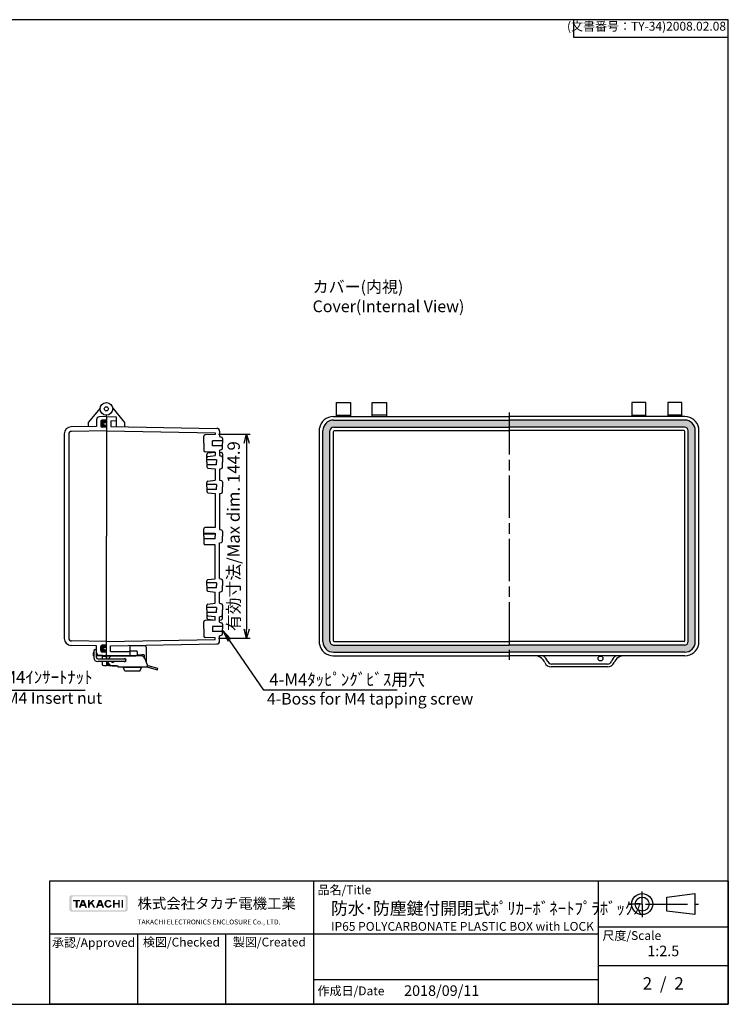
# Model space of a CAD drawing. Units: millimetres. Extents: x 0 to 2053, y 0 to 700.
# Drawn here: x 1549 to 2053, y 0 to 700 of the extents above; entities that cross this region are included whole.
import ezdxf
from ezdxf.enums import TextEntityAlignment as Align

# ---------------------------------------------------------------- set-up
doc = ezdxf.new("R2010")
doc.units = ezdxf.units.MM
doc.header["$LTSCALE"] = 2.5
for name, pattern in [('AM_ISO02W050x2', [3.75, 3, -0.75]), ('AM_ISO08W050', [18, 12, -1.5, 3, -1.5]), ('gen7a', [6.875, 4.75, -0.875, 0.375, -0.875])]:
    doc.linetypes.add(name, pattern=pattern)
doc.layers.add('7A', color=4, linetype='gen7a')
doc.layers.add('RAHM2', color=1, linetype='Continuous')
for name, color, linetype, lineweight in [('AM_5', 3, 'Continuous', 25), ('AM_7', 4, 'AM_ISO08W050', 25), ('AM_8', 1, 'Continuous', 25), ('ｶﾞｽｹｯﾄ', 5, 'Continuous', 50), ('ﾄｯﾌﾟｶﾊﾞｰ', 7, 'Continuous', 25), ('ﾄｯﾌﾟｶﾊﾞｰ0', 7, 'AM_ISO02W050x2', 13), ('ﾎﾞﾃﾞｨｰ', 2, 'Continuous', 25), ('ﾎﾞﾃﾞｨｰ0', 2, 'AM_ISO02W050x2', 13), ('ﾗｯﾁ', 3, 'Continuous', 25), ('ﾗｯﾁ金具', 6, 'Continuous', 25)]:
    doc.layers.add(name, color=color, linetype=linetype, lineweight=lineweight)
doc.styles.add('ACISOTS', font='isocp.shx', dxfattribs={"height": 1, "bigfont": 'extfont.shx'})
doc.styles.get("Standard").update_dxf_attribs({"font": 'ISOCP.SHX', "bigfont": 'EXTFONT.SHX'})
doc.styles.add('takachi1', font='txt', dxfattribs={"height": 2.5})
doc.dimstyles.new('AM_ISO$0', dxfattribs={"dimscale": 2.5, "dimtxt": 3.5, "dimasz": 2.5, "dimexe": 1, "dimexo": 1, "dimgap": 1.5, "dimtad": 1, "dimdec": 1, "dimdsep": 46, "dimtxsty": 'STANDARD', "dimblk": 'OPEN30', "dimcen": 0, "dimclrd": 3, "dimclre": 3, "dimclrt": 2, "dimadec": 0, "dimazin": 2, "dimtp": 0.1, "dimtm": 0.1, "dimtfac": 0.71, "dimtmove": 0, "dimatfit": 3, "dimldrblk": 'OPEN30', "dimfxl": 1, "dimlwd": -1, "dimlwe": -1, "dimarcsym": 0})
doc.dimstyles.new('AM_ISO$3', dxfattribs={"dimtxt": 3.5, "dimasz": 2.5, "dimexe": 1, "dimexo": 1, "dimgap": 1.5, "dimtad": 1, "dimtoh": 1, "dimdsep": 46, "dimtxsty": 'STANDARD', "dimblk": 'OPEN30', "dimcen": 0, "dimclrd": 3, "dimclre": 3, "dimclrt": 2, "dimadec": 0, "dimazin": 2, "dimtp": 0.1, "dimtm": 0.1, "dimtfac": 0.71, "dimtofl": 0, "dimtmove": 0, "dimatfit": 0, "dimldrblk": 'OPEN30', "dimfxl": 1, "dimlwd": -1, "dimlwe": -1, "dimarcsym": 0})

# ---------------------------------------------------------------- blocks, each defined once
blk = doc.blocks.new('TK-A3')
for p, q in [((359, 280), (359, 275)), ((359, 275), (403, 275))]:
    blk.add_line(p, q)
blk.add_lwpolyline([(0, 0), (403, 0), (403, 280), (0, 280.0000000000001)], close=True)
at = {"insert": (402.3592953827349, 276.108542987227), "char_height": 2.5, "width": 43.07840397728297, "attachment_point": 9}
blk.add_mtext('(文書番号：TY-34)2008.02.08', dxfattribs=at)
blk = doc.blocks.new('A$C0FAF06CF')
at = {"layer": 'AM_8'}
h = blk.add_hatch(color=1, dxfattribs=at)
edge = h.paths.add_edge_path()
edge.add_line((-8.013599999999968, -2.41150000000041), (8.013600000000068, -2.411500000000414))
edge.add_arc((8.013600000000052, -1.773380000000511), 0.6381199999999012, 270, 360)
edge.add_line((8.651719999999953, -1.773380000000511), (8.651719999999967, 1.773379999999486))
edge.add_arc((8.013600000000025, 1.773379999999429), 0.638119999999958, 5.1039e-12, 90.00000000000126)
edge.add_line((8.013599999999997, 2.41149999999939), (-8.013599999999997, 2.411499999999384))
edge.add_arc((-8.013600000000025, 1.773379999999436), 0.6381199999999511, 89.99999999999682, 179.9999999999955)
edge.add_line((-8.651719999999981, 1.773379999999485), (-8.651719999999981, -1.773380000000505))
edge.add_arc((-8.013600000000025, -1.773380000000456), 0.6381199999999511, 180.0000000000043, 270.0000000000045)
edge = h.paths.add_edge_path(flags=16)
edge.add_line((-7.471939999999959, 2.092439999999486), (7.471940000000017, 2.092439999999478))
edge.add_arc((7.471940000000046, 1.550779999999479), 0.5416600000000003, 7.958078640513122e-13, 90.00000000000148, ccw=False)
edge.add_line((8.013600000000025, 1.550779999999486), (8.013600000000025, -1.550780000000504))
edge.add_arc((7.471940000000017, -1.5507800000005), 0.5416600000000074, 270, 359.99999999999966, ccw=False)
edge.add_line((7.471940000000017, -2.092440000000504), (-7.471939999999959, -2.092440000000513))
edge.add_arc((-7.471939999999959, -1.550780000000504), 0.5416600000000074, 180, 270, ccw=False)
edge.add_line((-8.013599999999968, -1.550780000000504), (-8.013599999999968, 1.550779999999486))
edge.add_arc((-7.471939999999959, 1.550779999999486), 0.5416600000000003, 90, 180, ccw=False)
for points in [[(-5.453699999999969, 0.5935999999994924), (-5.453699999999969, 1.038799999999492), (-7.531299999999986, 1.038799999999492), (-7.531299999999986, 0.5935999999994924), (-6.759619999999982, 0.5935999999994924), (-6.759619999999982, -1.224300000000514), (-6.225379999999972, -1.224300000000514), (-6.225379999999972, 0.5935999999994924)], [(-3.146079999999982, 1.038799999999492), (-3.146079999999982, -1.224300000000514), (-2.671199999999942, -1.224300000000514), (-2.671199999999942, -0.6184186206901412), (-2.193432261217481, -0.1027759420753025), (-1.520149446800417, -1.224300000000514), (-0.9571799999999941, -1.224300000000514), (-1.851807874889658, 0.2659306476478651), (-1.135707252964406, 1.038799999999492), (-1.788279380580376, 1.038799999999492), (-2.671199999999942, 0.085886028951558), (-2.671199999999942, 1.038799999999492)], [(4.304715008555603, 1.038799999999492), (4.304715008555603, -1.224300000000514), (4.775885008555576, -1.224300000000514), (4.775885008555576, -0.315350000000512), (5.829525008555606, -0.315350000000512), (5.829525008555606, -1.224300000000514), (6.300695008555575, -1.224300000000514), (6.300695008555575, 1.038799999999492), (5.829525008555606, 1.038799999999492), (5.829525008555606, 0.1298499999994878), (4.775885008555576, 0.1298499999994878), (4.775885008555576, 1.038799999999492)], [(7.280135008555587, -1.224300000000514), (7.280135008555587, 1.038799999999492), (6.805255008555603, 1.038799999999492), (6.805255008555603, -1.224300000000514)]]:
    blk.add_hatch(color=1, dxfattribs=at).paths.add_polyline_path(points)
h = blk.add_hatch(color=1, dxfattribs=at)
h.paths.add_polyline_path([(-5.264049114754043, -1.224300000000514), (-5.084217508196671, -0.734580000000511), (-4.161102491803259, -0.734580000000511), (-3.981270885245876, -1.224300000000514), (-3.420619999999971, -1.224300000000514), (-4.251659999999958, 1.038799999999492), (-4.993659999999977, 1.038799999999492), (-5.82469999999995, -1.224300000000514)])
h.paths.add_polyline_path([(-4.332759934426205, -0.2671200000005083), (-4.912560065573728, -0.2671200000005083), (-4.622659999999966, 0.5223399999994971)], flags=16)
h = blk.add_hatch(color=1, dxfattribs=at)
h.paths.add_polyline_path([(-0.1961891147540484, -1.224300000000514), (-0.0163575081966769, -0.734580000000511), (0.9067575081967476, -0.734580000000511), (1.086589114754119, -1.224300000000514), (1.647240000000008, -1.224300000000514), (0.8162000000000373, 1.038799999999492), (0.0742000000000189, 1.038799999999492), (-0.7568399999999543, -1.224300000000514)])
h.paths.add_polyline_path([(0.7351000655737892, -0.2671200000005083), (0.1552999344262673, -0.2671200000005083), (0.4452000000000285, 0.5223399999994971)], flags=16)
h = blk.add_hatch(color=1, dxfattribs=at)
edge = h.paths.add_edge_path()
edge.add_ellipse((2.878960000000006, -0.0927500000005264), major_axis=(0, 0.7271600000000495), ratio=0.8673469387754511, start_angle=308.5505407908052, end_angle=246.5820184016549)
edge.add_line((3.469375036740871, -0.3484654247793539), (3.94113500855559, -0.5527900000005097))
edge.add_arc((2.878960000000006, -0.0927500000005122), 1.157520000000024, 38.550540790803325, 336.58201840165333, ccw=False)
edge.add_line((3.784208621486185, 0.6286219454599618), (3.397792961318373, 0.3206961337928842))
blk = doc.blocks.new('TK-仕様書(和英併記)NEW')
for p, q in [((0, 35), (-193, 35)), ((-193, 35), (-193, 0)), ((-118, 35), (-118, 0)), ((-37, 35), (-37, 0)), ((0, 35), (0, 0)), ((-17.5, 30.5), (-9.5, 31.5)), ((-9.5, 31.5), (-9.5, 25.5)), ((-17.5, 26.5), (-17.5, 30.5)), ((-9.5, 25.5), (-17.5, 26.5)), ((-193, 19.99999999999993), (-37, 19.99999999999993)), ((-168.0000000000001, 19.99999999999993), (-168, 0)), ((-143.0000000000001, 19.99999999999993), (-143, 0)), ((-37, 22), (0, 22)), ((-37, 11), (0, 11)), ((-37.00000000000012, 7), (-118, 7)), ((0, 0), (-193, 0))]:
    blk.add_line(p, q)
for radius in [3, 2]:
    blk.add_circle((-24.5, 28.5), radius)
at = {"layer": '7A'}
for p, q in [((-24.5, 28.5), (-24.5, 32.07478664473149)), ((-24.5, 28.5), (-28.5, 28.5)), ((-24.5, 28.5), (-24.5, 24.78991724228479)), ((-23.5, 28.5), (-8.5, 28.5))]:
    blk.add_line(p, q, dxfattribs=at)
at = {"xscale": 0.9599999999999999, "yscale": 0.9599999999999999, "zscale": 0.9599999999999999}
blk.add_blockref('A$C0FAF06CF', (-179.073778946163, 28.68781725888326), dxfattribs=at)
at = {"attachment_point": 4}
for s, insert, char_height, width in [('{\\fMS Gothic|b0|i0|c128|p49;株式会社タカチ電機工業}', (-167.9945135240808, 28.68781725888326), 3, 42.88159814155517), ('{\\fArial|b0|i0|c128|p34;TAKACHI ELECTRONICS ENCLOSURE Co., LTD.}', (-167.9945135240808, 23.41115279672572), 1.399999999999999, 44.44830780058135)]:
    blk.add_mtext(s, dxfattribs=dict(at, insert=insert, char_height=char_height, width=width))
for tag, height, p in [('品名', 3.5, (-106.1561493930892, 27.24999999999994)), ('TITLE', 2.5, (-106.1561493930892, 22.24999999999994)), ('型番', 3.5, (-106.1391682485609, 11.75))]:
    blk.add_attdef(tag, text='', height=height).set_placement(p, align=Align.MIDDLE_LEFT)
for tag, height, p in [('GEN-TITLE-SCA', 3, (-18.5, 14.79266317345349)), ('承認', 3.5, (-180.7195176573868, 7.729076668239942)), ('検図', 3.5, (-155.5000000000001, 7.72907666823994)), ('製図', 3.5, (-130.5000000000001, 7.72907666823994)), ('ページNO.', 3.5, (-23, 5.5)), ('総ページ数', 3.5, (-14, 5.5)), ('GEN-TITLE-DAT', 3, (-81.5, 3.5))]:
    blk.add_attdef(tag, text='', height=height).set_placement(p, align=Align.MIDDLE)
at = {"layer": 'RAHM2', "char_height": 2.5}
for s, insert, width, attachment_point in [('品名/Title', (-116.8002551371314, 33.80103540727967), 90, 1), ('尺度/Scale', (-35.80025513713144, 20.80103540727967), 20, 1), ('承認/Approved', (-180.5000000000001, 18.8010354072796), 22.21535073038012, 2), ('検図/Checked', (-155.5, 18.92584712714763), 19.85268515870859, 2), ('製図/Created', (-130.5, 18.95800561859732), 19.44564691649168, 2), ('作成日/Date', (-116.8002551371314, 3.5), 17.84866863742184, 4)]:
    blk.add_mtext(s, dxfattribs=dict(at, insert=insert, width=width, attachment_point=attachment_point))
at = {"layer": 'RAHM2', "color": 0, "insert": (-18.5, 5.5), "char_height": 3.5, "width": 4.469919821818733, "attachment_point": 5}
blk.add_mtext('/', dxfattribs=at)
blk = doc.blocks.new('_Open30')
at = {"color": 0, "linetype": 'ByBlock', "lineweight": -2}
for p, q in [((-1, 0.26794919), (0, 0)), ((0, 0), (-1, -0.26794919)), ((0, 0), (-1, 0))]:
    blk.add_line(p, q, dxfattribs=at)
blk = doc.blocks.new('*D43')
at = {"layer": 'AM_5', "color": 3}
for p, q in [((1492.233462664153, 324.3425228275015), (1527.442299189545, 223.2919005448473)), ((1527.442299189545, 223.2919005448473), (1595.726994071435, 223.2919005448473))]:
    blk.add_line(p, q, dxfattribs=at)
at = {"layer": 'Defpoints', "color": 0}
for p in [(1488.36739090267, 335.4382872957602), (1490.177041514428, 330.2445252042348)]:
    blk.add_point(p, dxfattribs=at)
at = {"layer": 'AM_5', "color": 3, "xscale": 6.25, "yscale": 6.25, "zscale": 6.25, "rotation": 109.2097522952163}
blk.add_blockref('_Open30', (1490.177041514428, 330.2445252042348), dxfattribs=at)
at = {"layer": 'AM_5', "color": 2, "insert": (1563.459646630488, 231.4177617653193), "char_height": 8.75, "attachment_point": 5}
blk.add_mtext('2-M4ｲﾝｻｰﾄﾅｯﾄ', dxfattribs=at)
blk = doc.blocks.new('*D44')
at = {"layer": 'AM_5', "color": 3}
for p, q in [((1690.508011718774, 405.2914062496166), (1712.93162393982, 405.2914062496166)), ((1710.43162393982, 399.0414062496167), (1710.43162393982, 266.6414062496168)), ((1690.508011718774, 260.3914062496168), (1712.93162393982, 260.3914062496168))]:
    blk.add_line(p, q, dxfattribs=at)
at = {"layer": 'Defpoints', "color": 0}
for p in [(1688.008011718774, 405.2914062496166), (1688.008011718774, 260.3914062496168), (1710.43162393982, 260.3914062496168)]:
    blk.add_point(p, dxfattribs=at)
at = {"layer": 'AM_5', "color": 3, "xscale": 6.25, "yscale": 6.25, "zscale": 6.25}
for p, rotation in [((1710.43162393982, 405.2914062496166), 90), ((1710.43162393982, 260.3914062496168), 270)]:
    blk.add_blockref('_Open30', p, dxfattribs=dict(at, rotation=rotation))
at = {"layer": 'AM_5', "color": 2, "insert": (1702.30662393982, 332.8414062496159), "char_height": 8.75, "attachment_point": 5, "rotation": 90}
blk.add_mtext('有効寸法/Max dim. 144.9', dxfattribs=at)
blk = doc.blocks.new('*S13512812859')
at = {"layer": 'AM_5', "linetype": 'Continuous'}
for p, q in [((1698.178847996314, 243.8253977837957), (1693.208061468777, 251.0263547547586)), ((1699.12687196233, 244.4798142421999), (1693.208061468777, 251.0263547547586)), ((1693.208061468777, 251.0263547547586), (1697.230824030297, 243.1709813253915))]:
    blk.add_line(p, q, dxfattribs=at)
at = {"layer": 'AM_5'}
for p, q in [((1722.639433126837, 208.3904379371585), (1698.178847996314, 243.8253977837957)), ((1817.336148422376, 208.3904379371585), (1722.639433126837, 208.3904379371585))]:
    blk.add_line(p, q, dxfattribs=at)
at = {"layer": 'AM_5', "color": 2, "insert": (1726.481981755709, 211.5280965279477), "char_height": 8.75, "attachment_point": 7, "style": 'ACISOTS'}
blk.add_mtext('\\H8.75;4-M4ﾀｯﾋﾟﾝｸﾞﾋﾞｽ用穴', dxfattribs=at)

msp = doc.modelspace()

# ---------------------------------------------------------------- hatches: boundary and pattern name
at = {"layer": 'ｶﾞｽｹｯﾄ'}
h = msp.add_hatch(color=256, dxfattribs=at)
edge = h.paths.add_edge_path()
edge.add_line((1610.708011704792, 413.7411873403361), (1610.708011704792, 415.2414062496533))
edge.add_line((1610.708011704792, 415.2414062496533), (1607.708011718759, 415.2414062496533))
edge.add_arc((1607.708011718759, 414.2414062496536), 1, 90, 180)
edge.add_line((1606.708011718759, 414.2414062496536), (1606.708011718759, 411.2414062496535))
edge.add_arc((1607.708011718759, 411.2414062496535), 1, 180, 270)
edge.add_line((1607.708011718759, 410.2414062496536), (1610.708011704792, 410.2414062496536))
edge.add_line((1610.708011704792, 410.2414062496536), (1610.708011704792, 411.7416251589636))
edge.add_line((1610.708011704792, 411.7416251589636), (1609.708230614103, 411.7416251589636))
edge.add_arc((1609.708230614103, 412.7414062496534), 0.9997810906898507, 90, 270, ccw=False)
edge.add_line((1609.708230614103, 413.7411873403433), (1610.708011704792, 413.7411873403361))
h = msp.add_hatch(color=256, dxfattribs=at)
edge = h.paths.add_edge_path()
edge.add_line((1896.997473030211, 410.4513282034274), (1896.997473030211, 415.3414062496552))
edge.add_line((1896.997473030211, 415.3414062496552), (1772.151788696457, 415.3414062496608))
edge.add_arc((1772.151788696457, 407.8414062496612), 7.5, 89.99999999999737, 179.9999999999965)
edge.add_line((1764.651788696458, 407.8414062496616), (1764.651788696448, 257.841406250308))
edge.add_arc((1772.151788696449, 257.8414062503075), 7.5, 179.9999999999965, 269.9999999999957)
edge.add_line((1772.151788696447, 250.3414062503075), (1896.997473030201, 250.3414062502985))
edge.add_line((1896.9974730302, 250.3414062502986), (1896.997473030201, 255.3414062502986))
edge.add_line((1896.997473030201, 255.3414062502986), (1772.401788696448, 255.3414062503076))
edge.add_arc((1772.401788696448, 258.0914062503074), 2.75, 179.9999999999965, 269.9999999999952, ccw=False)
edge.add_line((1769.651788696448, 258.0914062503077), (1769.651788696458, 407.5914062496614))
edge.add_arc((1772.401788696457, 407.5914062496613), 2.750000000000113, 90, 179.9999999999965, ccw=False)
edge.add_line((1772.401788696457, 410.3414062496613), (1896.99747303021, 410.3414062496556))
edge.add_line((1896.997473030211, 410.3414062496556), (1896.997473030211, 410.4513282034274))
h = msp.add_hatch(color=256, dxfattribs=at)
edge = h.paths.add_edge_path()
edge.add_line((1896.99747303021, 410.4513282034274), (1896.99747303021, 415.3414062496552))
edge.add_line((1896.99747303021, 415.3414062496552), (2021.843157363964, 415.3414062496458))
edge.add_arc((2021.843157363963, 407.8414062496458), 7.5, 359.9999999999964, 449.99999999999557, ccw=False)
edge.add_line((2029.343157363963, 407.8414062496453), (2029.343157363953, 257.8414062502916))
edge.add_arc((2021.843157363953, 257.8414062502922), 7.5, 269.99999999999727, 359.9999999999964, ccw=False)
edge.add_line((2021.843157363953, 250.3414062502921), (1896.9974730302, 250.3414062502985))
edge.add_line((1896.997473030201, 250.3414062502986), (1896.997473030201, 255.3414062502986))
edge.add_line((1896.9974730302, 255.3414062502986), (2021.593157363953, 255.3414062502922))
edge.add_arc((2021.593157363954, 258.0914062502921), 2.75, 269.9999999999977, 359.9999999999964)
edge.add_line((2024.343157363953, 258.0914062502921), (2024.343157363963, 407.5914062496458))
edge.add_arc((2021.593157363962, 407.591406249646), 2.750000000000113, 359.9999999999964, 449.9999999999928)
edge.add_line((2021.593157363963, 410.3414062496458), (1896.99747303021, 410.3414062496556))
edge.add_line((1896.99747303021, 410.3414062496556), (1896.99747303021, 410.4513282034274))
h = msp.add_hatch(color=256, dxfattribs=at)
edge = h.paths.add_edge_path()
edge.add_line((1610.708011704927, 253.9414062496544), (1610.708011704792, 255.4414062496544))
edge.add_line((1610.708011704792, 255.4414062496544), (1607.708011718759, 255.4414062496544))
edge.add_arc((1607.708011718759, 254.4414062496543), 1, 90, 180)
edge.add_line((1606.708011718759, 254.4414062496543), (1606.708011718759, 251.4414062496544))
edge.add_arc((1607.708011718759, 251.4414062496544), 1, 180, 270)
edge.add_line((1607.708011718759, 250.4414062496543), (1610.708011704792, 250.4414062496543))
edge.add_line((1610.708011704792, 250.4414062496543), (1610.708011704792, 251.9414062496579))
edge.add_line((1610.708011704792, 251.941406249658), (1609.708011704927, 251.9414062496544))
edge.add_arc((1609.708011704927, 252.9414062496543), 1, 90, 270, ccw=False)
edge.add_line((1609.708011704927, 253.9414062496544), (1610.708011704927, 253.9414062496544))

# ---------------------------------------------------------------- linework, layer by layer
at = {"layer": 'AM_7'}
msp.add_line((1896.997473030211, 420.8414062496554), (1896.997473030198, 244.8414062502986), dxfattribs=at)
at = {"layer": 'ﾄｯﾌﾟｶﾊﾞｰ'}
for p, q in [((1774.247473030219, 417.8414062496607), (1774.247473030219, 427.8414062495478)), ((1774.247473030219, 427.8414062495478), (1784.24747303022, 427.8414062495478)), ((1784.24747303022, 427.8414062495478), (1784.24747303022, 417.8414062496606)), ((1799.747473030216, 417.8414062496598), (1799.747473030216, 427.8414062495478)), ((1799.747473030216, 427.8414062495478), (1809.747473030216, 427.8414062495478)), ((1809.747473030216, 427.8414062495478), (1809.747473030216, 417.8414062496594)), ((1994.247473030207, 427.8414062495358), (1984.247473030207, 427.841406249537)), ((1984.247473030207, 427.841406249537), (1984.247473030206, 417.8414062496485)), ((1994.247473030206, 417.8414062496478), (1994.247473030207, 427.8414062495358)), ((2019.747473030204, 427.8414062495327), (2009.747473030204, 427.8414062495338)), ((2009.747473030204, 427.8414062495338), (2009.747473030202, 417.8414062496468)), ((2019.747473030202, 417.8414062496458), (2019.747473030204, 427.8414062495327)), ((1606.224005726463, 423.7204713147544), (1597.708011711775, 413.5715048532365)), ((1597.708011711775, 413.5715048532365), (1597.708011711775, 410.6326760909104)), ((1603.708011718759, 415.576622661243), (1603.708011718759, 410.8414062496558)), ((1610.708011718759, 417.8414062496537), (1605.603339806271, 417.5738817307501)), ((1606.708011718759, 414.2414062496536), (1606.708011718759, 411.2414062496535)), ((1610.708011718759, 415.2414062496533), (1607.708011718759, 415.2414062496533)), ((1610.708011718759, 417.8414062496537), (1610.708011718759, 418.8414062495262)), ((1610.708011718759, 417.8414062496537), (1610.708011718759, 332.841406249654)), ((1771.99747303021, 417.8414062496607), (1896.997473030211, 417.8414062496553)), ((1772.151788696458, 415.3414062496612), (1896.997473030211, 415.3414062496552)), ((1774.247473030219, 418.8414062495454), (1784.24747303022, 418.8414062495454)), ((1809.747473030216, 418.8414062495454), (1799.747473030216, 418.8414062495454)), ((2021.997473030211, 417.8414062496453), (1896.997473030211, 417.8414062496553)), ((2021.843157363963, 415.3414062496458), (1896.99747303021, 415.3414062496552)), ((1984.247473030206, 418.8414062495346), (1994.247473030206, 418.8414062495333)), ((2019.747473030202, 418.8414062495303), (2009.747473030202, 418.8414062495316)), ((1603.708011718757, 410.8414062496558), (1585.620749686571, 410.5256919165094)), ((1610.708011718759, 407.7631042544125), (1585.873106905884, 407.3296093784172)), ((1610.708011718759, 410.2414062496536), (1607.708011718759, 410.2414062496536)), ((1762.151788696449, 256.0914062502786), (1762.151788696458, 409.5914062496933)), ((1764.651788696448, 257.8414062503078), (1764.651788696458, 407.8414062496616)), ((1769.651788696448, 258.0914062503077), (1769.651788696458, 407.5914062496616)), ((1772.151788696449, 258.3414062503075), (1772.151788696457, 407.3414062496612)), ((1772.401788696457, 410.3414062496613), (1896.997473030211, 410.3414062496556)), ((1772.651788696458, 407.8414062496612), (1896.997473030211, 407.8414062496555)), ((2021.593157363963, 410.3414062496458), (1896.99747303021, 410.3414062496556)), ((2021.343157363963, 407.8414062496459), (1896.997473030209, 407.8414062496555)), ((2021.843157363953, 258.3414062502921), (2021.843157363963, 407.341406249646)), ((2024.343157363953, 258.0914062502921), (2024.343157363963, 407.5914062496458)), ((2029.343157363953, 257.8414062502915), (2029.343157363963, 407.8414062496453)), ((2031.843157363953, 256.091406250262), (2031.843157363963, 409.5914062496766)), ((1580.708011718759, 405.5264534407288), (1580.708011718759, 260.1563590585791)), ((1583.908011718758, 405.3299139881055), (1583.908011718758, 260.3528985112025)), ((1610.708011764361, 247.8409684323078), (1610.708011718759, 332.841406249654)), ((1603.708011718757, 254.8414062496522), (1585.620749686571, 255.1571205827986)), ((1610.708011718759, 257.9197082448955), (1585.873106905884, 258.3532031208906)), ((1603.708011718655, 250.1061898380667), (1603.708011718655, 254.841406249654)), ((1606.708011718759, 251.4414062496544), (1606.708011718759, 254.4414062496543)), ((1610.708011718759, 255.4414062496544), (1607.708011718759, 255.4414062496544)), ((1772.401788696448, 255.3414062503075), (1896.997473030201, 255.3414062502986)), ((1772.651788696449, 257.8414062503075), (1896.997473030201, 257.8414062502986)), ((2021.343157363954, 257.8414062502922), (1896.997473030201, 257.8414062502986)), ((2021.593157363953, 255.3414062502922), (1896.9974730302, 255.3414062502986)), ((1601.20801171866, 249.8414062496559), (1601.208011718653, 247.8414062496559)), ((1601.708011764361, 249.8414062496559), (1601.208011718656, 249.8414062496559)), ((1601.708011764361, 247.8414062496559), (1601.208011718656, 247.8414062496559)), ((1603.733324493736, 249.8414062496559), (1603.708011764361, 249.8414062496559)), ((1610.708011718655, 247.8414062496559), (1603.708011764361, 247.8414062496559)), ((1610.708011718655, 247.8414062496559), (1605.603339806167, 248.1089307685597)), ((1610.708011718759, 250.4414062496543), (1607.708011718759, 250.4414062496543)), ((1607.708011718655, 247.8414062496559), (1607.708011718655, 245.6409280816963)), ((1610.708011718655, 247.8414062496559), (1610.708011764361, 245.6409283064726)), ((1771.997473030201, 247.8414062503074), (1896.9974730302, 247.8414062502986)), ((1772.151788696447, 250.3414062503075), (1896.9974730302, 250.3414062502986)), ((2021.843157363953, 250.3414062502921), (1896.997473030201, 250.3414062502986)), ((2021.9974730302, 247.841406250292), (1896.9974730302, 247.8414062502986)), ((1607.708011718655, 243.6409280816963), (1607.708011718655, 241.8414062496558)), ((1608.708011718655, 240.8414062496559), (1610.708011718655, 240.8414062496559)), ((1610.708011718655, 243.6409280816963), (1610.708011718655, 240.8414062496559)), ((1966.997645539766, 239.8414062496754), (1926.997300520832, 239.8414062496754)), ((1958.997473030242, 241.8414062496754), (1927.228069751602, 241.8414062496754)), ((1966.997645539766, 241.8414062496754), (1958.997473030242, 241.8414062496754))]:
    msp.add_line(p, q, dxfattribs=at)
for centre, radius in [((1610.708011711775, 423.3414062495262), 4.5), ((1610.708011711775, 423.3414062495262), 1.5), ((1961.997473030277, 245.8414062496754), 1.75)]:
    msp.add_circle(centre, radius, dxfattribs=at)
for centre, radius, start, end in [((1605.708011718759, 415.576622661243), 2, 93.00000000000578, 180), ((1607.708011718759, 414.2414062496536), 1, 90, 180), ((1771.99747303021, 407.8414062496612), 10, 90, 169.9213418920229), ((1772.151788696457, 407.8414062496612), 7.5, 90, 179.9999999999935), ((2021.843157363963, 407.8414062496458), 7.5, 0, 90), ((2021.997473030211, 407.8414062496458), 10, 10.07865810797015, 90), ((1585.708011718759, 405.5264534407288), 5, 90.99999999997571, 180), ((1585.908011718757, 405.3299139881055), 2, 90.99999999997571, 180), ((1607.708011718759, 411.2414062496535), 1, 180, 270), ((1772.401788696457, 407.5914062496613), 2.75, 90, 179.9999999999935), ((1772.651788696458, 407.3414062496612), 0.5, 90, 179.9999999999935), ((2021.343157363963, 407.341406249646), 0.5, 0, 90), ((2021.593157363962, 407.591406249646), 2.75, 0, 90), ((1585.708011718759, 260.1563590585791), 5, 180, 268.9999999999721), ((1585.908011718757, 260.3528985112025), 2, 180, 268.9999999999721), ((1607.708011718759, 254.4414062496543), 1, 90, 180), ((1771.997473030201, 257.8414062503075), 10, 190.0786581079573, 270), ((1772.151788696449, 257.8414062503075), 7.5, 179.9999999999935, 270), ((1772.401788696448, 258.0914062503074), 2.75, 179.9999999999935, 270), ((1772.651788696449, 258.3414062503075), 0.5, 179.9999999999935, 270), ((2021.343157363954, 258.3414062502922), 0.5, 270, 0), ((2021.593157363954, 258.0914062502921), 2.75, 270, 0), ((2021.843157363953, 257.8414062502922), 7.5, 270, 0), ((2021.997473030201, 257.8414062502921), 10, 270, 349.9213418920362), ((1605.708011718655, 250.1061898380667), 2, 180, 266.9999999999943), ((1607.708011718759, 251.4414062496544), 1, 180, 270), ((1914.997300520832, 239.8414062496772), 8, 22.61986494803218, 90), ((1915.228069751599, 239.8414062496809), 10, 22.61986494801035, 53.13010235390194), ((1978.997645539769, 239.8414062496819), 10, 126.8698976460772, 157.3801350519895), ((1978.997645539769, 239.8414062496808), 8, 90, 157.3801350519969), ((1608.708011718655, 241.8414062496558), 1, 180, 270), ((1926.997300520832, 244.8414062496754), 5, 202.6198649480321, 270), ((1927.228069751602, 244.8414062496754), 3, 202.6198649480103, 270), ((1966.997645539766, 244.8414062496754), 3, 270, 337.3801350519969), ((1966.997645539766, 244.8414062496754), 5, 270, 337.3801350519969)]:
    msp.add_arc(centre, radius, start, end, dxfattribs=at)
at = {"layer": 'ﾄｯﾌﾟｶﾊﾞｰ0'}
msp.add_line((1607.708011718655, 247.3414062496772), (1610.708011704858, 247.3414062496772), dxfattribs=at)
at = {"layer": 'ﾎﾞﾃﾞｨｰ'}
for p, q in [((1615.192017697071, 423.7204713147508), (1623.708011711726, 413.5715048532729)), ((1609.708230614103, 413.7411873403361), (1610.708011704792, 413.7411873403361)), ((1610.708011704792, 417.8414062496736), (1610.708011704792, 418.8414062495438)), ((1610.708011704792, 417.8414062496736), (1617.708011704767, 417.5969608632401)), ((1610.708011704792, 417.8414062496736), (1610.708011704792, 332.8414062499978)), ((1613.908011704781, 414.9068582127455), (1617.708011704767, 415.0395571368017)), ((1613.908011704781, 414.9068582127455), (1613.908011704781, 410.7860374916707)), ((1617.708011704781, 417.5969608632401), (1617.708011704781, 410.7197082449436)), ((1623.708011711726, 413.5715048532729), (1623.708011711726, 410.6326760909578)), ((1609.708230614103, 411.7416251589636), (1610.708011704792, 411.7416251589636)), ((1610.708011718759, 407.6501337821826), (1688.008011718773, 406.3008572632314)), ((1613.908011704781, 410.7947650243836), (1689.242916531641, 409.4797893692708)), ((1688.008011718773, 406.3008572632314), (1688.008011718773, 405.091406249749)), ((1691.20801171876, 407.4800939789656), (1691.20801171876, 403.6414062497461)), ((1680.008011718769, 398.8414062497477), (1680.008011718769, 403.9230613795298)), ((1688.008011718769, 405.0914062497481), (1680.984010532319, 404.9227733095622)), ((1686.208061468777, 397.0914062497459), (1686.208061468777, 400.5914062497457)), ((1693.208061468777, 400.5914062497457), (1686.208061468777, 400.5914062497457)), ((1691.208011718756, 403.6414062497483), (1692.470567981769, 403.3031053186881)), ((1693.208061468777, 402.3419850941052), (1693.208061468777, 398.8414062497481)), ((1680.008011718769, 398.8414062497477), (1680.00801171877, 393.7597511199655)), ((1688.00801171877, 392.5914062497481), (1680.98401053232, 392.760039189933)), ((1682.883976984182, 391.9509019079563), (1688.008011718773, 392.5914062497885)), ((1693.208061468776, 397.0914062497459), (1686.208061468777, 397.0914062497459)), ((1688.008011718774, 392.5914062497471), (1688.008011718774, 390.0914062498982)), ((1691.208011718755, 394.0414062497484), (1692.470567981767, 394.3797071808081)), ((1691.20801171876, 394.0414062497486), (1691.20801171876, 390.1414062498978)), ((1691.20801171876, 392.6414062497888), (1692.470567981773, 392.3031053187287)), ((1693.208061468776, 395.3408274053913), (1693.208061468777, 398.8414062497481)), ((1682.008011718773, 388.4586240313518), (1682.008011718773, 390.9586240312428)), ((1682.008011718773, 385.3414062498977), (1682.008011718773, 388.4586240313518)), ((1689.008011718773, 387.0914062498977), (1682.008011718773, 387.0914062498977)), ((1682.008011718773, 385.3414062498977), (1682.008011718773, 382.2241884684435)), ((1682.883976984182, 389.4509019080656), (1688.008011718773, 390.0914062498977)), ((1689.008011718773, 387.0914062498977), (1689.008011718773, 385.3414062499)), ((1689.008011718773, 383.5914062498977), (1689.008011718773, 385.3414062499)), ((1691.20801171876, 390.1414062498978), (1692.470567981773, 389.8031053188378)), ((1693.208061468781, 391.3419850941453), (1693.208061468781, 388.8419850942545)), ((1693.208061468781, 388.8419850942545), (1693.208061468781, 385.3414062498977)), ((1693.20806146878, 381.8408274055408), (1693.208061468781, 385.3414062498977)), ((1689.008011718773, 383.5914062498977), (1682.008011718774, 383.5914062498977)), ((1682.883976984182, 381.2319105917299), (1688.008011718773, 380.5914062498977)), ((1688.008011718773, 380.5914062498977), (1688.008011718773, 372.591406249865)), ((1688.008011718774, 380.5914062498977), (1688.008011718774, 372.5914062498659)), ((1691.208011718758, 380.5414062498982), (1692.470567981771, 380.8797071809577)), ((1691.20801171876, 380.5414062498982), (1691.20801171876, 372.6414062498652)), ((1691.20801171876, 380.5414062498986), (1691.20801171876, 372.6414062498657)), ((1682.883976984182, 371.9509019080328), (1688.008011718773, 372.591406249865)), ((1691.20801171876, 372.6414062498652), (1692.470567981773, 372.303105318805)), ((1693.208061468781, 371.3419850942218), (1693.208061468781, 367.841406249865)), ((1682.008011718773, 367.841406249865), (1682.008011718773, 370.9586240313192)), ((1689.008011718773, 369.591406249865), (1682.008011718773, 369.591406249865)), ((1682.008011718773, 367.841406249865), (1682.008011718773, 364.7241884684108)), ((1689.008011718773, 366.091406249865), (1682.008011718774, 366.091406249865)), ((1689.008011718773, 369.591406249865), (1689.008011718773, 367.8414062498673)), ((1689.008011718773, 366.091406249865), (1689.008011718773, 367.8414062498673)), ((1693.20806146878, 364.3408274055082), (1693.208061468781, 367.841406249865)), ((1682.883976984182, 363.7319105916973), (1688.008011718773, 363.091406249865)), ((1688.008011718773, 363.0914062498645), (1688.008011718773, 339.0914062499978)), ((1691.208011718758, 363.0414062498652), (1692.470567981771, 363.3797071809249)), ((1691.20801171876, 363.0414062498667), (1691.20801171876, 337.6414062499983)), ((1680.008011718773, 332.8414062499978), (1680.008011718773, 337.9230613797799)), ((1688.008011718773, 339.0914062499978), (1680.984010532323, 338.9227733098123)), ((1691.20801171876, 337.641406249998), (1692.470567981773, 337.3031053189379)), ((1693.208061468781, 336.3419850943547), (1693.208061468781, 332.8414062499978)), ((1610.708011764361, 247.8409684323095), (1610.708011704792, 332.8414062499978)), ((1680.008011718774, 334.5914062499968), (1688.008011718773, 334.5914062499978)), ((1680.008011718773, 332.8414062499978), (1680.008011718773, 327.7597511202157)), ((1680.008011718774, 331.0914062499987), (1688.008011718773, 331.0914062499978)), ((1688.008011718773, 334.8414062500164), (1688.008011718773, 332.8414062499978)), ((1688.008011718773, 330.8414062499791), (1688.008011718773, 332.8414062499978)), ((1693.20806146878, 329.340827405641), (1693.208061468781, 332.8414062499978)), ((1688.008011718773, 326.5914062499978), (1680.984010532323, 326.7600391901833)), ((1688.008011718773, 302.5914062501306), (1688.008011718773, 326.5914062499978)), ((1691.208011718758, 328.0414062499982), (1692.470567981771, 328.3797071810577)), ((1691.20801171876, 302.6414062501303), (1691.20801171876, 328.0414062499986)), ((1682.883976984182, 301.9509019082983), (1688.008011718773, 302.5914062501306)), ((1691.208011718758, 302.6414062501303), (1692.470567981771, 302.3031053190707)), ((1693.20806146878, 301.3419850944874), (1693.208061468781, 297.8414062501306)), ((1682.008011718773, 297.8414062501306), (1682.008011718773, 300.9586240315848)), ((1689.008011718773, 299.5914062501306), (1682.008011718774, 299.5914062501306)), ((1682.008011718773, 297.8414062501306), (1682.008011718773, 294.7241884686764)), ((1689.008011718773, 296.0914062501306), (1682.008011718773, 296.0914062501306)), ((1689.008011718773, 299.5914062501306), (1689.008011718773, 297.8414062501283)), ((1689.008011718773, 296.0914062501306), (1689.008011718773, 297.8414062501283)), ((1693.208061468781, 294.3408274057737), (1693.208061468781, 297.8414062501306)), ((1682.883976984182, 293.7319105919628), (1688.008011718773, 293.0914062501306)), ((1688.008011718773, 285.0914062500979), (1688.008011718773, 293.0914062501306)), ((1688.008011718774, 285.0914062500979), (1688.008011718774, 293.0914062501296)), ((1691.20801171876, 293.0414062501304), (1692.470567981773, 293.3797071811905)), ((1691.20801171876, 285.1414062500975), (1691.20801171876, 293.0414062501304)), ((1691.20801171876, 285.1414062500971), (1691.20801171876, 293.0414062501299)), ((1682.008011718773, 280.3414062500979), (1682.008011718773, 283.4586240315519)), ((1689.008011718773, 282.0914062500979), (1682.008011718774, 282.0914062500979)), ((1682.008011718773, 280.3414062500979), (1682.008011718773, 277.2241884686435)), ((1682.883976984182, 284.4509019082657), (1688.008011718773, 285.0914062500979)), ((1689.008011718773, 282.0914062500979), (1689.008011718773, 280.3414062500955)), ((1689.008011718773, 278.5914062500979), (1689.008011718773, 280.3414062500955)), ((1691.208011718758, 285.1414062500975), (1692.470567981771, 284.803105319038)), ((1693.20806146878, 283.8419850944547), (1693.208061468781, 280.3414062500979)), ((1693.208061468781, 276.8408274057411), (1693.208061468781, 280.3414062500979)), ((1688.00801171877, 273.0914062502474), (1680.98401053232, 272.9227733100625)), ((1689.008011718773, 278.5914062500979), (1682.008011718773, 278.5914062500979)), ((1682.008011718773, 277.2241884686435), (1682.008011718773, 274.7241884687528)), ((1682.883976984182, 276.2319105919299), (1688.008011718773, 275.5914062500978)), ((1682.883976984182, 273.7319105920392), (1688.008011718773, 273.091406250207)), ((1688.008011718774, 273.0914062502483), (1688.008011718774, 275.5914062500974)), ((1691.20801171876, 275.5414062500975), (1692.470567981773, 275.8797071811578)), ((1691.20801171876, 271.6414062502468), (1691.20801171876, 275.5414062500975)), ((1691.20801171876, 273.0414062502068), (1692.470567981773, 273.3797071812669)), ((1693.208061468781, 274.3408274058502), (1693.208061468781, 276.8408274057411)), ((1680.008011718769, 266.8414062502479), (1680.00801171877, 271.92306138003)), ((1680.008011718769, 266.8414062502479), (1680.008011718769, 261.7597511204658)), ((1693.208061468776, 268.5914062502496), (1686.208061468777, 268.5914062502496)), ((1686.208061468777, 268.5914062502496), (1686.208061468777, 265.0914062502498)), ((1691.208011718755, 271.6414062502472), (1692.470567981767, 271.3031053191876)), ((1693.208061468776, 270.3419850946043), (1693.208061468777, 266.8414062502474)), ((1693.208061468777, 263.3408274058906), (1693.208061468777, 266.8414062502474)), ((1610.708011704792, 258.0326787175689), (1688.008011718773, 259.381955236764)), ((1688.008011718769, 260.5914062502474), (1680.984010532319, 260.7600391904334)), ((1693.208061468777, 265.0914062502498), (1686.208061468777, 265.0914062502498)), ((1688.008011718773, 259.381955236764), (1688.008011718773, 260.5914062502464)), ((1691.208011718756, 262.0414062502473), (1692.470567981769, 262.3797071813073)), ((1691.20801171876, 258.2027185210299), (1691.20801171876, 262.0414062502494)), ((1609.708011704927, 253.9414062496544), (1610.708011704927, 253.9414062496544)), ((1613.708011704775, 254.8845564626242), (1689.242916531641, 256.2030231307247)), ((1613.708011704671, 250.8414062503093), (1613.708011704671, 254.8932839953389)), ((1627.708011704632, 247.8414062503234), (1627.708011704623, 255.1376549043334)), ((1609.708011704927, 251.941406249658), (1610.708011704927, 251.941406249658)), ((1610.708011704688, 247.8414062503216), (1627.708011704632, 247.8414062503234)), ((1610.708011704869, 247.8409684323095), (1631.708011704862, 247.8409684323132)), ((1613.708011704671, 250.8414062503087), (1615.708011704679, 250.8414062503087)), ((1615.208011704664, 250.8414062503087), (1627.708011704625, 250.8414062503087)), ((1612.834216144193, 240.8414062496559), (1610.708011718655, 240.8414062496559))]:
    msp.add_line(p, q, dxfattribs=at)
for centre, radius, start, end in [((1609.708230614103, 412.7414062496534), 0.9997810906898447, 90, 270), ((1689.208011718768, 407.4800939789656), 1.999999999992399, 0, 89.0000000000243), ((1681.008011718769, 403.9230613795298), 1, 91.37529875017319, 180.0000000000065), ((1692.21303659378, 402.3419850941052), 0.9950248749962188, 6.5138e-12, 75.00000000043688), ((1681.00801171877, 393.7597511199655), 1, 180.0000000000065, 268.6247012498268), ((1692.213036593779, 395.3408274053917), 0.9950248749962188, 284.9999999995489, 359.9999999999805), ((1692.213036593784, 391.3419850941453), 0.9950248749962188, 0, 75.00000000043688), ((1683.008011718773, 390.9586240312428), 1, 97.12501634899631, 180), ((1683.008011718773, 388.4586240313518), 1, 97.12501634899631, 180), ((1692.213036593784, 388.8419850942545), 0.9950248749962188, 0, 75.00000000043688), ((1683.008011718773, 382.2241884684435), 1, 180, 262.8749836510037), ((1692.213036593783, 381.8408274055413), 0.9950248749962188, 284.9999999995489, 359.9999999999805), ((1683.008011718773, 370.9586240313192), 1, 97.12501634899631, 180), ((1692.213036593784, 371.3419850942218), 0.9950248749962188, 0, 75.00000000043688), ((1683.008011718773, 364.7241884684108), 1, 180, 262.8749836510037), ((1692.213036593783, 364.3408274055085), 0.9950248749962188, 284.9999999995489, 359.9999999999805), ((1681.008011718773, 337.9230613797799), 1, 91.37529875017319, 180), ((1692.213036593784, 336.3419850943547), 0.9950248749962188, 0, 75.00000000043688), ((1692.213036593783, 329.3408274056413), 0.9950248749962188, 284.9999999995489, 359.9999999999805), ((1681.008011718773, 327.7597511202157), 1, 180, 268.6247012498268), ((1683.008011718773, 300.9586240315848), 1, 97.12501634899631, 180), ((1692.213036593783, 301.3419850944869), 0.9950248749962188, 1.95413e-11, 75.00000000045117), ((1683.008011718773, 294.7241884686764), 1, 180, 262.8749836510037), ((1692.213036593784, 294.3408274057737), 0.9950248749962188, 284.9999999995631, 0), ((1683.008011718773, 283.4586240315519), 1, 97.12501634899631, 180), ((1692.213036593783, 283.8419850944542), 0.9950248749962188, 1.95413e-11, 75.00000000045117), ((1683.008011718773, 277.2241884686435), 1, 180, 262.8749836510037), ((1683.008011718773, 274.7241884687528), 1, 180, 262.8749836510037), ((1692.213036593784, 276.8408274057411), 0.9950248749962188, 284.9999999995631, 0), ((1692.213036593784, 274.3408274058502), 0.9950248749962188, 284.9999999995631, 0), ((1681.00801171877, 271.92306138003), 1, 91.37529875017319, 179.9999999999935), ((1692.213036593779, 270.3419850946038), 0.9950248749962188, 1.95413e-11, 75.00000000045117), ((1681.008011718769, 261.7597511204658), 1, 179.9999999999935, 268.6247012498268), ((1692.21303659378, 263.3408274058906), 0.9950248749962188, 284.9999999995631, 359.9999999999935), ((1609.708011704927, 252.9414062496543), 1, 90, 270), ((1689.208011718768, 258.2027185210299), 1.999999999992399, 270.9999999999757, 0)]:
    msp.add_arc(centre, radius, start, end, dxfattribs=at)
at = {"layer": 'ﾎﾞﾃﾞｨｰ0'}
for p, q in [((1680.008011718773, 334.8414062500164), (1688.008011718773, 334.8414062500169)), ((1680.008011718773, 330.8414062499791), (1688.008011718773, 330.8414062499787))]:
    msp.add_line(p, q, dxfattribs=at)
at = {"layer": 'ﾗｯﾁ', "linetype": 'Continuous'}
for p, q in [((1638.008011764361, 254.84092808274), (1627.708011704623, 254.84092808274)), ((1639.008011764361, 253.84092808274), (1639.008011764361, 242.9379009857694)), ((1610.708011764361, 245.6409283064726), (1610.708011764361, 247.6409280816963)), ((1617.834806684361, 247.8409280816962), (1610.908011764361, 247.8409280816962)), ((1618.008011764361, 247.8409280816962), (1617.834806684361, 247.8409280816962)), ((1632.708011764361, 247.8409280816962), (1618.008011764361, 247.8409280816962)), ((1632.208011764361, 251.1409280816963), (1627.708011704628, 251.1409280816965)), ((1632.708011764361, 250.6409280816964), (1632.708011764361, 248.8409280816962)), ((1632.708011764361, 248.8409280816962), (1632.708011764361, 248.1409280816963)), ((1632.708011764361, 247.8409280816962), (1632.708011764361, 248.1409280816963)), ((1633.208011764361, 248.3409280816962), (1636.008011764361, 248.3409280816962)), ((1636.987807844361, 248.3409280816962), (1636.008011764361, 248.3409280816962)), ((1637.004205503361, 248.3408656816961), (1636.987807844361, 248.3409280816962)), ((1637.045114905361, 248.3406645516963), (1637.004205503361, 248.3408656816961)), ((1637.098110695361, 248.3403037956964), (1637.045114905361, 248.3406645516963)), ((1637.150791178361, 248.3397625016962), (1637.098110695361, 248.3403037956964)), ((1637.195365286361, 248.3390168126964), (1637.150791178361, 248.3397625016962)), ((1637.234136080361, 248.3380364166962), (1637.195365286361, 248.3390168126964)), ((1637.270743039361, 248.3367901496963), (1637.234136080361, 248.3380364166962)), ((1637.308628034361, 248.3352460846963), (1637.270743039361, 248.3367901496963)), ((1637.348603567361, 248.3333621776962), (1637.308628034361, 248.3352460846963)), ((1637.389613437361, 248.3310891896964), (1637.348603567361, 248.3333621776962)), ((1637.430568023361, 248.3283775626962), (1637.389613437361, 248.3310891896964)), ((1637.470873657361, 248.3251648606963), (1637.430568023361, 248.3283775626962)), ((1637.510774822361, 248.3213668906962), (1637.470873657361, 248.3251648606963)), ((1637.550595576361, 248.3168972016963), (1637.510774822361, 248.3213668906962)), ((1637.590499262361, 248.3116496636963), (1637.550595576361, 248.3168972016963)), ((1637.630335023361, 248.305479672696), (1637.590499262361, 248.3116496636963)), ((1637.669946569361, 248.2982164806962), (1637.630335023361, 248.305479672696)), ((1637.709274433361, 248.2896215186963), (1637.669946569361, 248.2982164806962)), ((1637.748234710361, 248.2794024736963), (1637.709274433361, 248.2896215186963)), ((1637.786576273361, 248.2671105496963), (1637.748234710361, 248.2794024736963)), ((1637.823955776361, 248.2521547356964), (1637.786576273361, 248.2671105496963)), ((1637.859753785361, 248.2335804956963), (1637.823955776361, 248.2521547356964)), ((1637.892301492361, 248.2099460986965), (1637.859753785361, 248.2335804956963)), ((1637.918083699361, 248.1792320586964), (1637.892301492361, 248.2099460986965)), ((1637.928949045361, 248.1409280816963), (1637.918083699361, 248.1792320586964)), ((1637.928949044361, 247.7809281966963), (1637.928949045361, 248.1409280816963)), ((1637.928949041361, 246.9889283126963), (1637.928949044361, 247.7809281966963)), ((1637.928949039361, 246.1861281546963), (1637.928949041361, 246.9889283126963)), ((1637.928949038474, 245.9019248113015), (1637.928949039361, 246.1861281546963)), ((1618.008011764361, 240.6409280816964), (1613.958011764361, 240.6409280816964))]:
    msp.add_line(p, q, dxfattribs=at)
at = {"layer": 'ﾗｯﾁ'}
for p, q in [((1610.708011704858, 247.8409684323078), (1631.708011704855, 247.8409684322551)), ((1610.708011704858, 247.8409684323078), (1610.708011750565, 245.6409283064759)), ((1610.708011750456, 245.6409283064722), (1610.708011764361, 247.8409684323078))]:
    msp.add_line(p, q, dxfattribs=at)
at = {"layer": 'ﾗｯﾁ', "linetype": 'Continuous'}
for centre, radius, start, end in [((1638.008011764361, 253.84092808274), 1, 0, 90), ((1610.908011764361, 247.6409280816963), 0.2, 90, 180), ((1632.208011764361, 250.6409280816964), 0.5, 0, 90), ((1633.208011755361, 248.8409281036963), 0.4999999960000002, 180, 225.0000025709869), ((1633.208011787361, 248.8409280716962), 0.4999999960000002, 224.9999974289946, 270), ((1613.958011764361, 243.8909280816963), 3.25, 184.4182716014169, 270)]:
    msp.add_arc(centre, radius, start, end, dxfattribs=at)
at = {"layer": 'ﾗｯﾁ金具'}
for p, q in [((1601.708011764361, 251.1409280816963), (1601.708011764361, 246.6409280816962)), ((1603.708011764361, 246.6409280816962), (1603.708011764361, 251.1409280816963)), ((1604.708011764361, 245.6409280816963), (1623.70801176436, 245.6409280816963)), ((1623.70801176436, 243.6409280816963), (1604.708011764361, 243.6409280816963))]:
    msp.add_line(p, q, dxfattribs=at)
at = {"layer": 'ﾗｯﾁ金具', "linetype": 'Continuous'}
for p, q in [((1628.208011764361, 247.8409280816962), (1615.129806250361, 247.540028535696)), ((1628.217641415361, 247.8409280816962), (1628.208011764361, 247.8407065256963)), ((1628.208011764361, 247.8409280816962), (1628.208011764361, 247.8407065256963)), ((1635.122833228361, 247.8409280816962), (1628.217641415361, 247.8409280816962)), ((1637.941911091361, 245.8669885116962), (1639.844041530361, 240.6409280816964)), ((1615.764788200361, 240.6409280816964), (1619.208011764361, 240.6409280816964)), ((1619.208011764361, 239.6409280816963), (1619.208011764361, 240.6409280816964)), ((1640.208011764361, 239.6409280816963), (1619.208011764361, 239.6409280816963)), ((1623.657723018361, 237.2666499456963), (1622.817723018361, 239.3666499456962)), ((1623.003418356361, 239.6409280816963), (1623.70801176436, 239.6409280816963)), ((1623.70801176436, 239.6409280816963), (1629.208011764361, 239.6409280816963)), ((1629.208011764361, 239.6409280816963), (1634.708011764361, 239.6409280816963)), ((1634.708011764361, 239.6409280816963), (1635.412605171361, 239.6409280816963)), ((1634.758300510361, 237.2666499456963), (1635.598300510361, 239.3666499456962)), ((1640.208011764361, 240.6409280816964), (1639.844041530361, 240.6409280816964)), ((1640.208011764361, 239.6409280816963), (1639.844041530361, 240.6409280816964)), ((1640.208011764361, 239.6409280816963), (1640.208011764361, 240.6409280816964)), ((1640.208011764361, 239.6409280816963), (1646.969492548547, 237.8291947663876)), ((1647.228311593149, 238.7951205919039), (1640.466830809361, 240.606853908696)), ((1646.969492548361, 237.8291947656962), (1647.228311593361, 238.7951205926963)), ((1623.843418356361, 237.1409280816963), (1634.572605171361, 237.1409280816963))]:
    msp.add_line(p, q, dxfattribs=at)
at = {"layer": 'ﾗｯﾁ金具'}
for centre, radius, start, end in [((1602.708011764361, 251.1409280816963), 1, 0, 180), ((1604.708011764361, 246.6409280816962), 3, 180, 270), ((1604.708011764361, 246.6409280816962), 1, 180, 270), ((1623.70801176436, 244.6409280816962), 1.05, 252.2472098397691, 107.7527901602308), ((1623.70801176436, 244.6409280816962), 1, 270, 90)]:
    msp.add_arc(centre, radius, start, end, dxfattribs=at)
at = {"layer": 'ﾗｯﾁ金具', "linetype": 'Continuous'}
for centre, radius, start, end in [((1615.208011764361, 244.1409280816963), 3.399999999999999, 91.31801208600537, 153.8210270504546), ((1635.122833228361, 244.8409280816962), 3, 19.99999999999646, 90), ((1615.208011764361, 244.1409280816963), 3.399999999999999, 188.4627852434879, 249.635865194003), ((1615.764788200361, 245.6409280816963), 5, 249.635865194003, 270), ((1615.208011764361, 244.1409280816963), 1.05, 208.4507901435562, 331.5631235031868), ((1623.003418356361, 239.4409280816963), 0.2, 90, 201.8014094860046), ((1635.412605171361, 239.4409280816963), 0.2, 338.1985905139953, 90), ((1640.208011764361, 239.6409280816963), 1, 75.00000000000554, 90), ((1623.843418356361, 237.3409280816962), 0.2, 201.8014094860046, 270), ((1634.572605171361, 237.3409280816962), 0.2, 270, 338.1985905139953)]:
    msp.add_arc(centre, radius, start, end, dxfattribs=at)

# ---------------------------------------------------------------- block references
at = {"lineweight": 0, "xscale": 2.5, "yscale": 2.5, "zscale": 2.5}
msp.add_blockref('TK-A3', (1045.338253702009, 0), dxfattribs=at)
msp.add_blockref('TK-仕様書(和英併記)NEW', (2052.83825370201, 0), dxfattribs=at).add_auto_attribs({'GEN-TITLE-DAT': '2018/09/11', 'GEN-TITLE-SCA': '1:2.5', 'ページNO.': '2', '総ページ数': '2'})
at = {"layer": 'AM_5'}
msp.add_blockref('*S13512812859', (0, 15), dxfattribs=at)

# ---------------------------------------------------------------- texts
at = {"attachment_point": 1}
for s, insert, char_height in [('{\\fMS Gothic|b0|i0|c128|p49;\\C0;カバー(内視)\\PCover(Internal View)}', (1757.309211514969, 514.2852377253582), 8.333333333333332), ('防水･防塵鍵付開閉式ﾎﾟﾘｶｰﾎﾞﾈｰﾄﾌﾟﾗﾎﾞｯｸｽ', (1770.419007026183, 72.5745615817292), 8.75), ('IP65 POLYCARBONATE PLASTIC BOX with LOCK', (1770.419007026183, 58.53368340299915), 6.25)]:
    msp.add_mtext(s, dxfattribs=dict(at, insert=insert, char_height=char_height))
at = {"char_height": 8.25, "attachment_point": 1, "style": 'takachi1'}
for s, width, insert in [('{\\Fisocp3|c128;\\C2;2-M4 Insert nut}', 82.56626579358593, (1528.941026249842, 221.879062325904)), ('\\pt148.5;{\\Fisocp3|c128;\\C2;4-Boss for M4 tapping screw}', 153.1968502247415, (1724.85181176128, 221.336022349132))]:
    msp.add_mtext_dynamic_manual_height_columns(s, width=width, gutter_width=12.5, heights=[0], dxfattribs=dict(at, insert=insert))

# ---------------------------------------------------------------- dimensions: what is measured, and where the dimension line sits
at = {"layer": 'AM_5'}
dim = msp.add_linear_dim(base=(1710.43162393982, 260.3914062496168), p1=(1688.008011718773, 405.2914062496164), p2=(1688.008011718773, 260.3914062496167), angle=90, text='有効寸法/Max dim. <>', dimstyle='AM_ISO$0', dxfattribs=at)
dim.commit()
dim.dimension.update_dxf_attribs({"geometry": '*D44', "text_midpoint": (1710.43162393982, 332.8414062496159), "dimtype": 160})
dim = msp.add_diameter_dim_2p(p1=(1488.36739090267, 335.4382872957602), p2=(1490.177041514428, 330.2445252042348), text='2-M4ｲﾝｻｰﾄﾅｯﾄ', dimstyle='AM_ISO$3', override={"dimscale": 2.5}, dxfattribs=at)
dim.commit()
dim.dimension.update_dxf_attribs({"geometry": '*D43', "text_midpoint": (1563.459646630488, 223.2919005448469), "dimtype": 163})

doc.saveas('drawing.dxf')
